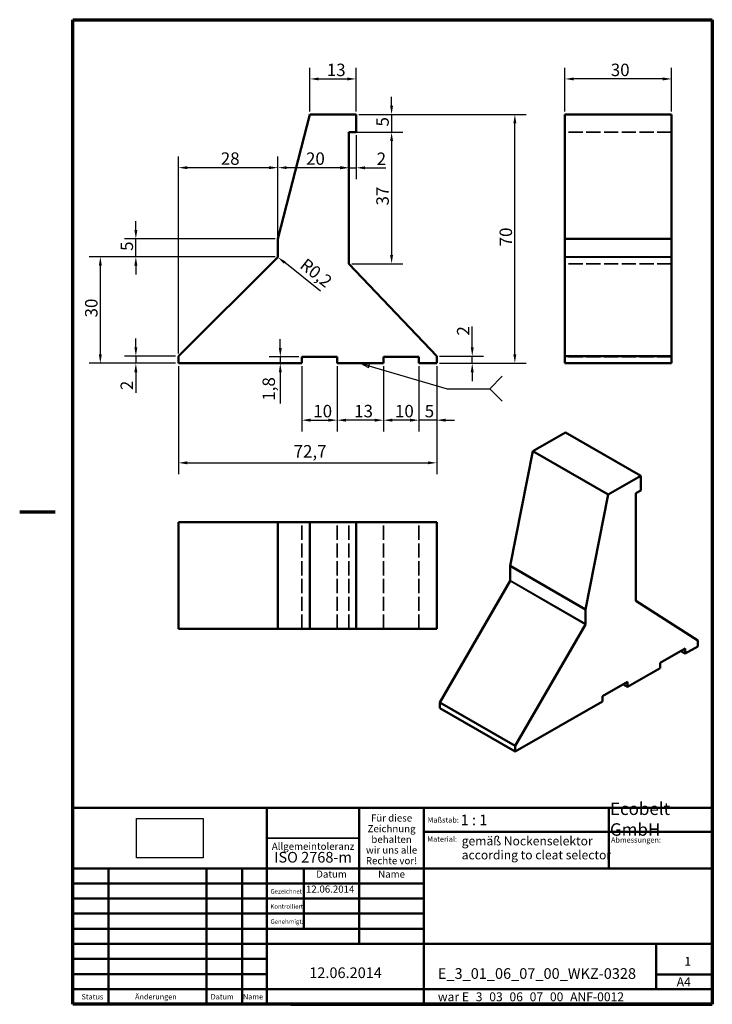
# Model space of a CAD drawing. Units: millimetres. Extents: x 5 to 200, y 10 to 287.
import ezdxf
from ezdxf.enums import TextEntityAlignment as Align

# ---------------------------------------------------------------- set-up
doc = ezdxf.new("R2010")
doc.units = ezdxf.units.MM
doc.linetypes.add('DASHED', pattern=[0.2067, 0.1654, -0.0413])
for name, color, linetype, lineweight in [('Bemaßung (ISO)', 7, 'Continuous', 25), ('Rahmen (ISO)', 7, 'Continuous', 70), ('Sichtbar (ISO)', 7, 'Continuous', 50), ('Sichtbar schmal (ISO)', 7, 'Continuous', 35), ('Symbol (ISO)', 7, 'Continuous', 25), ('Titel (ISO)', 7, 'Continuous', 50), ('Titel 0_35', 7, 'Continuous', 35), ('Verdeckt (ISO)', 7, 'DASHED', 35)]:
    doc.layers.add(name, color=color, linetype=linetype, lineweight=lineweight)
doc.styles.add('Notiztext (DIN)', font='isocpeur.ttf')
doc.styles.add('Textstil11', font='isocpeur.ttf')
doc.styles.add('Textstil12', font='isocpeur.ttf')
doc.styles.add('Textstil13', font='isocpeur.ttf')
doc.styles.add('Textstil14', font='isocpeur.ttf')
doc.styles.add('Textstil26', font='isocpeur.ttf')
doc.styles.add('Textstil30', font='isocpeur.ttf')
doc.dimstyles.new('Standard (DIN)', dxfattribs={"dimtxt": 3.5, "dimasz": 2.5, "dimexe": 3.175, "dimexo": 0.8, "dimgap": 0.8, "dimtad": 1, "dimrnd": 1e-08, "dimtxsty": 'Notiztext (DIN)', "dimcen": 0.09, "dimdle": 10, "dimclrd": 256, "dimclre": 256, "dimclrt": 256, "dimazin": 2, "dimtfac": 1, "dimtmove": 0, "dimatfit": 3, "dimfxl": 0, "dimtolj": 1, "dimtzin": 0, "dimlwd": -1, "dimlwe": -1, "dimarcsym": 0})
picture_1 = doc.add_image_def('image1.jpg', size_in_pixel=(599, 354))

# ---------------------------------------------------------------- blocks, each defined once
blk = doc.blocks.new('logo-Optibelt')
image = blk.add_image(picture_1, insert=(8.95, 1.47), size_in_units=(9.4, 5.56), rotation=0)
image.dxf.flags = 7
blk = doc.blocks.new('Schriftfelder Schriftfeld Nocke')
at = {"layer": 'Titel (ISO)'}
for p, q in [((285.4, 155.08), (105.4, 155.08)), ((105.4, 155.08), (105.4, 99.83)), ((160, 99.83), (160, 155.08)), ((186, 138.08), (186, 155.08)), ((204.2, 99.83), (204.2, 155.08)), ((256.23, 138.08), (256.23, 155.08)), ((285.4, 99.83), (285.4, 155.08)), ((204.2, 148.33), (285.4, 148.33)), ((105.4, 138.08), (285.4, 138.08)), ((115.4, 99.83), (115.4, 138.08)), ((143, 99.83), (143, 138.08)), ((153, 99.83), (153, 138.08)), ((170.4, 121.08), (170.4, 138.08)), ((186, 116.83), (186, 138.08)), ((105.4, 133.83), (160, 133.83)), ((160, 133.83), (204.2, 133.83)), ((105.4, 129.58), (160, 129.58)), ((160, 129.58), (204.2, 129.58)), ((105.4, 125.33), (160, 125.33)), ((160, 125.33), (204.2, 125.33)), ((105.4, 121.08), (160, 121.08)), ((160, 121.08), (204.2, 121.08)), ((105.4, 116.83), (160, 116.83)), ((153, 116.83), (285.4, 116.83)), ((269.6, 104.08), (269.6, 116.83)), ((105.4, 112.58), (160, 112.58)), ((160, 108.33), (105.4, 108.33)), ((269.6, 108.22), (285.4, 108.22)), ((105.4, 104.08), (160, 104.08)), ((160, 104.08), (204.2, 104.08)), ((197.2, 104.08), (285.4, 104.08)), ((105.4, 99.83), (285.4, 99.83))]:
    blk.add_line(p, q, dxfattribs=at)
at = {"layer": 'Titel 0_35'}
blk.add_line((186, 146.58), (160, 146.58), dxfattribs=at)
at = {"xscale": 2, "yscale": 2, "zscale": 2}
blk.add_blockref('logo-Optibelt', (105.4, 138.08), dxfattribs=at)
at = {"layer": 'Titel (ISO)', "style": 'Textstil14'}
for s, p in [('Datum', (178.2, 134.83)), ('Name', (195.1, 134.83))]:
    blk.add_text(s, height=2, dxfattribs=at).set_placement(p, align=Align.BOTTOM_CENTER)
at = {"layer": 'Titel (ISO)', "style": 'Textstil26'}
for s, p in [('Gezeichnet', (161, 130.58)), ('Kontrolliert', (161, 126.33)), ('Genehmigt:', (161, 122.08))]:
    blk.add_text(s, height=1.25, dxfattribs=at).set_placement(p, align=Align.BOTTOM_LEFT)
at = {"layer": 'Titel (ISO)', "style": 'Textstil13'}
for s, p in [('Status', (110.87, 101.95)), ('Änderungen', (128.75, 101.95)), ('Datum', (147.41, 101.95)), ('Name', (156.1, 101.95))]:
    blk.add_text(s, height=1.5, dxfattribs=at).set_placement(p, align=Align.MIDDLE_CENTER)
at = {"layer": 'Titel (ISO)', "style": 'Notiztext (DIN)'}
for s, insert, char_height, width, attachment_point in [('Ecobelt GmbH', (256.6, 151.47), 3.5, 29.2025, 4), ('\\fISOCPEUR|b0|i0;\\H1.5000;Maßstab:', (205.2, 151.7), 1.5, 17.9234, 4), ('\\fISOCPEUR|b0|i0;\\H3.0000;1 : 1', (214.55, 151.7), 3, 29.2025, 4), ('\\fISOCPEUR|b0|i0;\\H1.5000;Material:', (205.13, 146.31), 1.5, 17.9234, 4), ('\\fISOCPEUR|b0|i0;\\H1.5000;Abmessungen:\\P', (256.88, 146.08), 1.5, 17.9234, 4), ('\\fISOCPEUR|b0|i0;\\H3.0000;12.06.2014', (182.15, 108.71), 3, 21.3377, 5), ('\\fISOCPEUR|b0|i0;\\H3.0000;E_3_01_06_07_00_WKZ-0328\\P', (208.13, 108.49), 3, 59.6491, 4), ('\\fISOCPEUR|b0|i0;\\H2.5000;war E_3_03_06_07_00_ANF-0012', (208.14, 101.94), 2.5, 59.6491, 4)]:
    blk.add_mtext(s, dxfattribs=dict(at, insert=insert, char_height=char_height, width=width, attachment_point=attachment_point))
at = {"layer": 'Titel (ISO)', "insert": (214.84, 147.04), "char_height": 2.5, "attachment_point": 1, "line_spacing_factor": 0.944221, "style": 'Notiztext (DIN)'}
blk.add_mtext('\\fArial|b0|i0;\\H2.5000;gemäß Nockenselektor\\Paccording to cleat selector', dxfattribs=at)
at = {"layer": 'Titel (ISO)'}
for tag, p, height, style in [('ERSTELLUNGSDATUM_001', (171, 131.24), 2, 'Textstil14'), ('BAUTEILNUMMER_001', (229.73, 128.49), 5, 'Textstil11'), ('Blattnummer_001', (277.54, 110.68), 2.49, 'Textstil30'), ('Blattgröße_001', (275.38, 104.9), 2.5, 'Textstil12')]:
    blk.add_attdef(tag, p, '', height=height, dxfattribs=dict(at, style=style))
at = {"layer": 'Titel (ISO)', "style": 'Textstil14'}
for tag, p in [('KONTROLLDATUM', (171.4, 126.33)), ('KONTROLLIERT_VON', (187, 126.33)), ('GENEHM.DAT._KONSTR.', (171.53, 122.13)), ('KONSTR._GEN._VON', (187, 122.08))]:
    blk.add_attdef(tag, text='', height=2, dxfattribs=at).set_placement(p, align=Align.BOTTOM_LEFT)
at = {"layer": 'Titel 0_35', "attachment_point": 5, "style": 'Notiztext (DIN)'}
for s, insert, char_height, width, line_spacing_factor in [('\\fISOCPEUR|b0|i0;\\H2.0000;Für diese Zeichnung\\Pbehalten wir uns alle Rechte vor!', (195.1, 146.24), 2, 15.1929, 0.9), ('\\fISOCPEUR|b0|i0;\\H2.0000;Allgemeintoleranz\\P\\fISOCPEUR|b0|i0;\\H3.0000;ISO 2768-m', (173, 142.49), 3.5, 24.5463, 0.771429)]:
    blk.add_mtext(s, dxfattribs=dict(at, insert=insert, char_height=char_height, width=width, line_spacing_factor=line_spacing_factor))
blk = doc.blocks.new('Ränder Rahmen A4 hoch')
at = {"layer": 'Rahmen (ISO)'}
for p, q in [((20, 287), (200, 287)), ((20, 10), (20, 287)), ((200, 287), (200, 10)), ((15, 148.5), (5, 148.5)), ((200, 10), (20, 10)), ((200, 10), (20, 10)), ((81.31, 10), (200, 10))]:
    blk.add_line(p, q, dxfattribs=at)
blk = doc.blocks.new('*D5')
at = {"layer": 'Bemaßung (ISO)', "transparency": 16777216}
for p, q in [((86.71, 261.13), (86.71, 273.5)), ((99.71, 261.13), (99.71, 273.5)), ((89.21, 270.33), (97.21, 270.33))]:
    blk.add_line(p, q, dxfattribs=at)
for points in [[(89.21, 270.75), (89.21, 269.91), (86.71, 270.33)], [(97.21, 270.75), (97.21, 269.91), (99.71, 270.33)]]:
    blk.add_solid(points, dxfattribs=at)
at = {"layer": 'Defpoints', "color": 0, "transparency": 16777216}
for p in [(99.71, 270.33), (86.71, 260.33), (99.71, 260.33)]:
    blk.add_point(p, dxfattribs=at)
at = {"layer": 'Bemaßung (ISO)', "transparency": 16777216, "insert": (91.46, 274.63), "char_height": 3.5, "attachment_point": 1, "style": 'Notiztext (DIN)'}
blk.add_mtext('\\A1;13', dxfattribs=at)
blk = doc.blocks.new('*D6')
at = {"layer": 'Bemaßung (ISO)', "transparency": 16777216}
for p, q in [((97.71, 254.53), (97.71, 242.15)), ((99.71, 254.53), (99.71, 242.15)), ((95.21, 245.33), (92.71, 245.33)), ((97.71, 245.33), (99.71, 245.33)), ((102.21, 245.33), (108.06, 245.33))]:
    blk.add_line(p, q, dxfattribs=at)
for points in [[(95.21, 245.75), (95.21, 244.91), (97.71, 245.33)], [(102.21, 245.75), (102.21, 244.91), (99.71, 245.33)]]:
    blk.add_solid(points, dxfattribs=at)
at = {"layer": 'Defpoints', "color": 0, "transparency": 16777216}
for p in [(97.71, 255.33), (99.71, 255.33), (97.71, 245.33)]:
    blk.add_point(p, dxfattribs=at)
at = {"layer": 'Bemaßung (ISO)', "transparency": 16777216, "insert": (105.51, 249.63), "char_height": 3.5, "attachment_point": 1, "style": 'Notiztext (DIN)'}
blk.add_mtext('\\A1;2', dxfattribs=at)
blk = doc.blocks.new('*D7')
at = {"layer": 'Bemaßung (ISO)', "transparency": 16777216}
for p, q in [((77.71, 226.13), (77.71, 248.54)), ((95.21, 245.37), (80.21, 245.37))]:
    blk.add_line(p, q, dxfattribs=at)
for points in [[(80.21, 245.79), (80.21, 244.95), (77.71, 245.37)], [(95.21, 245.79), (95.21, 244.95), (97.71, 245.37)]]:
    blk.add_solid(points, dxfattribs=at)
at = {"layer": 'Defpoints', "color": 0, "transparency": 16777216}
for p in [(77.71, 245.37), (97.71, 245.37), (77.71, 225.33)]:
    blk.add_point(p, dxfattribs=at)
at = {"layer": 'Bemaßung (ISO)', "transparency": 16777216, "insert": (85.61, 249.67), "char_height": 3.5, "attachment_point": 1, "style": 'Notiztext (DIN)'}
blk.add_mtext('\\A1;20', dxfattribs=at)
blk = doc.blocks.new('*D8')
at = {"layer": 'Bemaßung (ISO)', "transparency": 16777216}
for p, q in [((49.71, 193.13), (49.71, 248.54)), ((77.71, 226.13), (77.71, 248.54)), ((75.21, 245.37), (52.21, 245.37))]:
    blk.add_line(p, q, dxfattribs=at)
for points in [[(52.21, 245.79), (52.21, 244.95), (49.71, 245.37)], [(75.21, 245.79), (75.21, 244.95), (77.71, 245.37)]]:
    blk.add_solid(points, dxfattribs=at)
at = {"layer": 'Defpoints', "color": 0, "transparency": 16777216}
for p in [(49.71, 245.37), (77.71, 225.33), (49.71, 192.33)]:
    blk.add_point(p, dxfattribs=at)
at = {"layer": 'Bemaßung (ISO)', "transparency": 16777216, "insert": (61.61, 249.67), "char_height": 3.5, "attachment_point": 1, "style": 'Notiztext (DIN)'}
blk.add_mtext('\\A1;28', dxfattribs=at)
blk = doc.blocks.new('*D9')
at = {"layer": 'Bemaßung (ISO)', "transparency": 16777216}
for p, q in [((49.71, 189.53), (49.71, 159.15)), ((122.41, 189.53), (122.41, 159.15)), ((52.21, 162.33), (119.91, 162.33))]:
    blk.add_line(p, q, dxfattribs=at)
for points in [[(52.21, 162.75), (52.21, 161.91), (49.71, 162.33)], [(119.91, 162.75), (119.91, 161.91), (122.41, 162.33)]]:
    blk.add_solid(points, dxfattribs=at)
at = {"layer": 'Defpoints', "color": 0, "transparency": 16777216}
for p in [(49.71, 190.33), (122.41, 190.33), (122.41, 162.33)]:
    blk.add_point(p, dxfattribs=at)
at = {"layer": 'Bemaßung (ISO)', "transparency": 16777216, "insert": (82.12, 167.33), "char_height": 3.5, "attachment_point": 1, "style": 'Notiztext (DIN)'}
blk.add_mtext('\\A1;72,7', dxfattribs=at)
blk = doc.blocks.new('*D10')
at = {"layer": 'Bemaßung (ISO)', "transparency": 16777216}
for p, q in [((117.41, 189.53), (117.41, 171.15)), ((122.41, 189.53), (122.41, 171.15)), ((114.91, 174.33), (112.41, 174.33)), ((122.41, 174.33), (117.41, 174.33)), ((124.91, 174.33), (127.41, 174.33))]:
    blk.add_line(p, q, dxfattribs=at)
for points in [[(114.91, 174.75), (114.91, 173.91), (117.41, 174.33)], [(124.91, 174.75), (124.91, 173.91), (122.41, 174.33)]]:
    blk.add_solid(points, dxfattribs=at)
at = {"layer": 'Defpoints', "color": 0, "transparency": 16777216}
for p in [(117.41, 190.33), (122.41, 190.33), (117.41, 174.33)]:
    blk.add_point(p, dxfattribs=at)
at = {"layer": 'Bemaßung (ISO)', "transparency": 16777216, "insert": (119.03, 178.63), "char_height": 3.5, "attachment_point": 1, "style": 'Notiztext (DIN)'}
blk.add_mtext('\\A1;5', dxfattribs=at)
blk = doc.blocks.new('*D11')
at = {"layer": 'Bemaßung (ISO)', "transparency": 16777216}
for p, q in [((107.41, 189.53), (107.41, 171.15)), ((117.41, 189.53), (117.41, 171.15)), ((114.91, 174.33), (109.91, 174.33))]:
    blk.add_line(p, q, dxfattribs=at)
for points in [[(109.91, 174.75), (109.91, 173.91), (107.41, 174.33)], [(114.91, 174.75), (114.91, 173.91), (117.41, 174.33)]]:
    blk.add_solid(points, dxfattribs=at)
at = {"layer": 'Defpoints', "color": 0, "transparency": 16777216}
for p in [(107.41, 190.33), (117.41, 190.33), (107.41, 174.33)]:
    blk.add_point(p, dxfattribs=at)
at = {"layer": 'Bemaßung (ISO)', "transparency": 16777216, "insert": (110.66, 178.63), "char_height": 3.5, "attachment_point": 1, "style": 'Notiztext (DIN)'}
blk.add_mtext('\\A1;10', dxfattribs=at)
blk = doc.blocks.new('*D12')
at = {"layer": 'Bemaßung (ISO)', "transparency": 16777216}
for p, q in [((94.41, 189.53), (94.41, 171.15)), ((107.41, 189.53), (107.41, 171.15)), ((104.91, 174.33), (96.91, 174.33))]:
    blk.add_line(p, q, dxfattribs=at)
for points in [[(96.91, 174.75), (96.91, 173.91), (94.41, 174.33)], [(104.91, 174.75), (104.91, 173.91), (107.41, 174.33)]]:
    blk.add_solid(points, dxfattribs=at)
at = {"layer": 'Defpoints', "color": 0, "transparency": 16777216}
for p in [(94.41, 190.33), (107.41, 190.33), (94.41, 174.33)]:
    blk.add_point(p, dxfattribs=at)
at = {"layer": 'Bemaßung (ISO)', "transparency": 16777216, "insert": (99.16, 178.63), "char_height": 3.5, "attachment_point": 1, "style": 'Notiztext (DIN)'}
blk.add_mtext('\\A1;13', dxfattribs=at)
blk = doc.blocks.new('*D13')
at = {"layer": 'Bemaßung (ISO)', "transparency": 16777216}
for p, q in [((84.41, 189.53), (84.41, 171.15)), ((94.41, 189.53), (94.41, 171.15)), ((86.91, 174.33), (91.91, 174.33))]:
    blk.add_line(p, q, dxfattribs=at)
for points in [[(86.91, 174.75), (86.91, 173.91), (84.41, 174.33)], [(91.91, 174.75), (91.91, 173.91), (94.41, 174.33)]]:
    blk.add_solid(points, dxfattribs=at)
at = {"layer": 'Defpoints', "color": 0, "transparency": 16777216}
for p in [(84.41, 190.33), (94.41, 190.33), (94.41, 174.33)]:
    blk.add_point(p, dxfattribs=at)
at = {"layer": 'Bemaßung (ISO)', "transparency": 16777216, "insert": (87.66, 178.63), "char_height": 3.5, "attachment_point": 1, "style": 'Notiztext (DIN)'}
blk.add_mtext('\\A1;10', dxfattribs=at)
blk = doc.blocks.new('Schweißsymbol1')
at = {"layer": 'Symbol (ISO)'}
for p, q in [((103.31, 189.63), (100.91, 190.33)), ((103.45, 190.11), (100.91, 190.33)), ((100.91, 190.33), (103.17, 189.15)), ((103.17, 189.15), (103.45, 190.11)), ((103.31, 189.63), (125.34, 183.18)), ((137.34, 183.18), (140.84, 186.68)), ((125.34, 183.18), (137.34, 183.18)), ((137.34, 183.18), (140.84, 179.68))]:
    blk.add_line(p, q, dxfattribs=at)
at = {"layer": 'Symbol (ISO)', "flags": 128}
blk.add_lwpolyline([(103.45, 190.11), (100.91, 190.33), (103.17, 189.15), (103.45, 190.11)], dxfattribs=at)
at = {"layer": 'Symbol (ISO)'}
blk.add_solid([(103.45, 190.11), (100.91, 190.33), (103.17, 189.15), (103.45, 190.11)], dxfattribs=at)
blk = doc.blocks.new('*D15')
at = {"layer": 'Bemaßung (ISO)', "transparency": 16777216}
blk.add_line((89.73, 210.6), (79.62, 218.65), dxfattribs=at)
blk.add_solid([(79.88, 218.97), (79.36, 218.32), (77.66, 220.2)], dxfattribs=at)
at = {"layer": 'Defpoints', "color": 0, "transparency": 16777216}
for p in [(77.51, 220.33), (77.66, 220.2)]:
    blk.add_point(p, dxfattribs=at)
at = {"layer": 'Bemaßung (ISO)', "transparency": 16777216, "insert": (85.78, 220.14), "char_height": 3.5, "attachment_point": 1, "rotation": 321.5033, "style": 'Notiztext (DIN)'}
blk.add_mtext('\\A1;R0,2', dxfattribs=at)
blk = doc.blocks.new('*D16')
at = {"layer": 'Bemaßung (ISO)', "transparency": 16777216}
for p, q in [((76.71, 220.33), (24.53, 220.33)), ((27.71, 192.83), (27.71, 217.83)), ((48.91, 190.33), (24.53, 190.33))]:
    blk.add_line(p, q, dxfattribs=at)
for points in [[(27.29, 217.83), (28.12, 217.83), (27.71, 220.33)], [(27.29, 192.83), (28.12, 192.83), (27.71, 190.33)]]:
    blk.add_solid(points, dxfattribs=at)
at = {"layer": 'Defpoints', "color": 0, "transparency": 16777216}
for p in [(27.71, 220.33), (77.51, 220.33), (49.71, 190.33)]:
    blk.add_point(p, dxfattribs=at)
at = {"layer": 'Bemaßung (ISO)', "transparency": 16777216, "insert": (23.41, 203.23), "char_height": 3.5, "attachment_point": 1, "rotation": 90, "style": 'Notiztext (DIN)'}
blk.add_mtext('\\A1;30', dxfattribs=at)
blk = doc.blocks.new('*D17')
at = {"layer": 'Bemaßung (ISO)', "transparency": 16777216}
for p, q in [((109.71, 262.83), (109.71, 265.33)), ((100.51, 260.33), (112.88, 260.33)), ((109.71, 260.33), (109.71, 255.33)), ((100.51, 255.33), (112.88, 255.33)), ((109.71, 252.83), (109.71, 250.33))]:
    blk.add_line(p, q, dxfattribs=at)
for points in [[(109.29, 262.83), (110.12, 262.83), (109.71, 260.33)], [(109.29, 252.83), (110.12, 252.83), (109.71, 255.33)]]:
    blk.add_solid(points, dxfattribs=at)
at = {"layer": 'Defpoints', "color": 0, "transparency": 16777216}
for p in [(99.71, 260.33), (99.71, 255.33), (109.71, 255.33)]:
    blk.add_point(p, dxfattribs=at)
at = {"layer": 'Bemaßung (ISO)', "transparency": 16777216, "insert": (105.41, 256.95), "char_height": 3.5, "attachment_point": 1, "rotation": 90, "style": 'Notiztext (DIN)'}
blk.add_mtext('\\A1;5', dxfattribs=at)
blk = doc.blocks.new('*D18')
at = {"layer": 'Bemaßung (ISO)', "transparency": 16777216}
for p, q in [((98.51, 255.33), (112.88, 255.33)), ((109.71, 252.83), (109.71, 220.83)), ((98.51, 218.33), (112.88, 218.33))]:
    blk.add_line(p, q, dxfattribs=at)
for points in [[(109.29, 252.83), (110.12, 252.83), (109.71, 255.33)], [(109.29, 220.83), (110.12, 220.83), (109.71, 218.33)]]:
    blk.add_solid(points, dxfattribs=at)
at = {"layer": 'Defpoints', "color": 0, "transparency": 16777216}
for p in [(97.71, 255.33), (97.71, 218.33), (109.71, 218.33)]:
    blk.add_point(p, dxfattribs=at)
at = {"layer": 'Bemaßung (ISO)', "transparency": 16777216, "insert": (105.41, 234.73), "char_height": 3.5, "attachment_point": 1, "rotation": 90, "style": 'Notiztext (DIN)'}
blk.add_mtext('\\A1;37', dxfattribs=at)
blk = doc.blocks.new('*D19')
at = {"layer": 'Bemaßung (ISO)', "transparency": 16777216}
for p, q in [((100.51, 260.33), (147.58, 260.33)), ((144.41, 192.83), (144.41, 257.83)), ((123.21, 190.33), (147.58, 190.33))]:
    blk.add_line(p, q, dxfattribs=at)
for points in [[(143.99, 257.83), (144.82, 257.83), (144.41, 260.33)], [(143.99, 192.83), (144.82, 192.83), (144.41, 190.33)]]:
    blk.add_solid(points, dxfattribs=at)
at = {"layer": 'Defpoints', "color": 0, "transparency": 16777216}
for p in [(99.71, 260.33), (144.41, 260.33), (122.41, 190.33)]:
    blk.add_point(p, dxfattribs=at)
at = {"layer": 'Bemaßung (ISO)', "transparency": 16777216, "insert": (140.11, 223.23), "char_height": 3.5, "attachment_point": 1, "rotation": 90, "style": 'Notiztext (DIN)'}
blk.add_mtext('\\A1;70', dxfattribs=at)
blk = doc.blocks.new('*D20')
at = {"layer": 'Bemaßung (ISO)', "transparency": 16777216}
for p, q in [((132.41, 194.83), (132.41, 200.68)), ((123.21, 192.33), (135.58, 192.33)), ((132.41, 190.33), (132.41, 192.33)), ((123.21, 190.33), (135.58, 190.33)), ((132.41, 187.83), (132.41, 185.33))]:
    blk.add_line(p, q, dxfattribs=at)
for points in [[(131.99, 194.83), (132.82, 194.83), (132.41, 192.33)], [(131.99, 187.83), (132.82, 187.83), (132.41, 190.33)]]:
    blk.add_solid(points, dxfattribs=at)
at = {"layer": 'Defpoints', "color": 0, "transparency": 16777216}
for p in [(122.41, 192.33), (122.41, 190.33), (132.41, 190.33)]:
    blk.add_point(p, dxfattribs=at)
at = {"layer": 'Bemaßung (ISO)', "transparency": 16777216, "insert": (128.11, 198.13), "char_height": 3.5, "attachment_point": 1, "rotation": 90, "style": 'Notiztext (DIN)'}
blk.add_mtext('\\A1;2', dxfattribs=at)
blk = doc.blocks.new('*D21')
at = {"layer": 'Bemaßung (ISO)', "transparency": 16777216}
for p, q in [((78.37, 194.63), (78.37, 197.13)), ((83.61, 192.13), (75.2, 192.13)), ((78.37, 192.13), (78.37, 190.33)), ((83.61, 190.33), (75.2, 190.33)), ((78.37, 187.83), (78.37, 179))]:
    blk.add_line(p, q, dxfattribs=at)
for points in [[(77.96, 194.63), (78.79, 194.63), (78.37, 192.13)], [(77.96, 187.83), (78.79, 187.83), (78.37, 190.33)]]:
    blk.add_solid(points, dxfattribs=at)
at = {"layer": 'Defpoints', "color": 0, "transparency": 16777216}
for p in [(84.41, 192.13), (78.37, 190.33), (84.41, 190.33)]:
    blk.add_point(p, dxfattribs=at)
at = {"layer": 'Bemaßung (ISO)', "transparency": 16777216, "insert": (73.37, 179.8), "char_height": 3.5, "attachment_point": 1, "rotation": 90, "style": 'Notiztext (DIN)'}
blk.add_mtext('\\A1;1,8', dxfattribs=at)
blk = doc.blocks.new('*D22')
at = {"layer": 'Bemaßung (ISO)', "transparency": 16777216}
for p, q in [((37.71, 194.83), (37.71, 197.33)), ((48.91, 192.33), (34.53, 192.33)), ((37.71, 192.33), (37.71, 190.33)), ((48.91, 190.33), (34.53, 190.33)), ((37.71, 187.83), (37.71, 181.98))]:
    blk.add_line(p, q, dxfattribs=at)
for points in [[(37.29, 194.83), (38.12, 194.83), (37.71, 192.33)], [(37.29, 187.83), (38.12, 187.83), (37.71, 190.33)]]:
    blk.add_solid(points, dxfattribs=at)
at = {"layer": 'Defpoints', "color": 0, "transparency": 16777216}
for p in [(37.71, 192.33), (49.71, 192.33), (49.71, 190.33)]:
    blk.add_point(p, dxfattribs=at)
at = {"layer": 'Bemaßung (ISO)', "transparency": 16777216, "insert": (33.41, 182.78), "char_height": 3.5, "attachment_point": 1, "rotation": 90, "style": 'Notiztext (DIN)'}
blk.add_mtext('\\A1;2', dxfattribs=at)
blk = doc.blocks.new('*D23')
at = {"layer": 'Bemaßung (ISO)', "transparency": 16777216}
for p, q in [((37.71, 227.83), (37.71, 230.33)), ((76.91, 225.33), (34.53, 225.33)), ((37.71, 220.33), (37.71, 225.33)), ((76.91, 220.33), (34.53, 220.33)), ((37.71, 217.83), (37.71, 215.33))]:
    blk.add_line(p, q, dxfattribs=at)
for points in [[(37.29, 227.83), (38.12, 227.83), (37.71, 225.33)], [(37.29, 217.83), (38.12, 217.83), (37.71, 220.33)]]:
    blk.add_solid(points, dxfattribs=at)
at = {"layer": 'Defpoints', "color": 0, "transparency": 16777216}
for p in [(37.71, 225.33), (77.71, 225.33), (77.71, 220.33)]:
    blk.add_point(p, dxfattribs=at)
at = {"layer": 'Bemaßung (ISO)', "transparency": 16777216, "insert": (33.41, 221.95), "char_height": 3.5, "attachment_point": 1, "rotation": 90, "style": 'Notiztext (DIN)'}
blk.add_mtext('\\A1;5', dxfattribs=at)
blk = doc.blocks.new('*D24')
at = {"layer": 'Bemaßung (ISO)', "transparency": 16777216}
for p, q in [((158.51, 261.13), (158.51, 273.5)), ((188.51, 261.13), (188.51, 273.5)), ((186.01, 270.33), (161.01, 270.33))]:
    blk.add_line(p, q, dxfattribs=at)
for points in [[(161.01, 270.75), (161.01, 269.91), (158.51, 270.33)], [(186.01, 270.75), (186.01, 269.91), (188.51, 270.33)]]:
    blk.add_solid(points, dxfattribs=at)
at = {"layer": 'Defpoints', "color": 0, "transparency": 16777216}
for p in [(158.51, 270.33), (158.51, 260.33), (188.51, 260.33)]:
    blk.add_point(p, dxfattribs=at)
at = {"layer": 'Bemaßung (ISO)', "transparency": 16777216, "insert": (171.41, 274.63), "char_height": 3.5, "attachment_point": 1, "style": 'Notiztext (DIN)'}
blk.add_mtext('\\A1;30', dxfattribs=at)

msp = doc.modelspace()

# ---------------------------------------------------------------- linework, layer by layer
at = {"layer": 'Sichtbar (ISO)'}
for p, q in [((77.707, 225.329), (86.707, 260.329)), ((86.707, 260.329), (99.707, 260.329)), ((99.707, 260.329), (99.707, 255.329)), ((188.51, 260.329), (158.51, 260.329)), ((158.51, 225.329), (158.51, 260.329)), ((188.51, 225.329), (188.51, 260.329)), ((97.707, 255.329), (97.707, 218.329)), ((99.707, 255.329), (97.707, 255.329)), ((77.707, 220.329), (77.707, 225.329)), ((188.51, 225.329), (158.51, 225.329)), ((158.51, 220.329), (158.51, 225.329)), ((188.51, 220.329), (188.51, 225.329)), ((49.707, 192.329), (77.648, 220.188)), ((158.51, 220.188), (158.51, 220.329)), ((158.51, 192.329), (158.51, 220.188)), ((188.51, 220.188), (188.51, 220.329)), ((188.51, 192.329), (188.51, 220.188)), ((97.707, 218.329), (122.407, 192.329)), ((49.707, 190.329), (49.707, 192.329)), ((84.407, 192.129), (84.407, 190.329)), ((94.407, 192.129), (84.407, 192.129)), ((94.407, 190.329), (94.407, 192.129)), ((107.407, 192.129), (107.407, 190.329)), ((117.407, 192.129), (107.407, 192.129)), ((117.407, 190.329), (117.407, 192.129)), ((122.407, 192.329), (122.407, 190.329)), ((188.51, 192.329), (158.51, 192.329)), ((158.51, 190.329), (158.51, 192.329)), ((188.51, 190.329), (188.51, 192.329)), ((84.407, 190.329), (49.707, 190.329)), ((107.407, 190.329), (94.407, 190.329)), ((122.407, 190.329), (117.407, 190.329)), ((188.51, 190.329), (158.51, 190.329)), ((149.456, 165.597), (158.648, 170.89)), ((179.862, 158.675), (158.648, 170.89)), ((143.092, 133.318), (149.456, 165.597)), ((170.669, 153.381), (149.456, 165.597)), ((170.669, 153.381), (179.862, 158.675)), ((179.862, 158.675), (179.862, 154.587)), ((164.305, 121.102), (170.669, 153.381)), ((179.862, 154.587), (178.447, 153.772)), ((178.447, 153.772), (178.447, 123.523)), ((49.707, 145.661), (77.648, 145.661)), ((49.707, 115.661), (49.707, 145.661)), ((77.648, 145.661), (77.707, 145.661)), ((77.707, 145.661), (86.707, 145.661)), ((77.707, 115.661), (77.707, 145.661)), ((86.707, 145.661), (99.707, 145.661)), ((86.707, 115.661), (86.707, 145.661)), ((99.707, 145.661), (122.407, 145.661)), ((99.707, 115.661), (99.707, 145.661)), ((122.407, 115.661), (122.407, 145.661)), ((164.305, 121.102), (143.092, 133.318)), ((143.092, 129.23), (143.092, 133.318)), ((123.293, 94.937), (143.05, 129.091)), ((178.447, 123.523), (195.913, 112.325)), ((164.305, 117.014), (164.305, 121.102)), ((144.506, 82.722), (164.264, 116.875)), ((49.707, 115.661), (77.648, 115.661)), ((77.648, 115.661), (77.707, 115.661)), ((77.707, 115.661), (86.707, 115.661)), ((86.707, 115.661), (99.707, 115.661)), ((99.707, 115.661), (122.407, 115.661)), ((195.913, 112.325), (195.913, 110.69)), ((192.377, 110.125), (185.306, 106.053)), ((192.377, 108.654), (191.1, 109.389)), ((195.913, 110.69), (192.377, 108.654)), ((192.377, 108.654), (192.377, 110.125)), ((185.306, 106.053), (185.306, 104.582)), ((185.306, 104.582), (176.114, 99.288)), ((176.114, 100.76), (169.043, 96.688)), ((176.114, 99.288), (174.836, 100.024)), ((176.114, 99.288), (176.114, 100.76)), ((144.506, 82.722), (123.293, 94.937)), ((123.293, 93.302), (123.293, 94.937)), ((169.043, 95.216), (144.506, 81.086)), ((169.043, 96.688), (169.043, 95.216)), ((144.506, 81.086), (123.293, 93.302)), ((144.506, 81.086), (144.506, 82.722))]:
    msp.add_line(p, q, dxfattribs=at)
msp.add_arc((77.507, 220.329), 0.2, 314.91494, 0, dxfattribs=at)
for centre in [(142.951, 129.149), (164.164, 116.933)]:
    msp.add_ellipse(centre, major_axis=(0.1, 0.173), ratio=0.5780931, start_param=4.7089706, end_param=5.4958534, dxfattribs=at)
at = {"layer": 'Sichtbar schmal (ISO)'}
for p, q in [((188.51, 220.329), (158.51, 220.329)), ((188.51, 220.188), (158.51, 220.188)), ((164.264, 116.875), (143.05, 129.091)), ((164.305, 117.014), (143.092, 129.23))]:
    msp.add_line(p, q, dxfattribs=at)
at = {"layer": 'Verdeckt (ISO)', "ltscale": 24.189648}
for p, q in [((188.51, 255.329), (158.51, 255.329)), ((188.51, 218.329), (158.51, 218.329)), ((188.51, 192.129), (158.51, 192.129)), ((84.407, 115.661), (84.407, 145.661)), ((94.407, 115.661), (94.407, 145.661)), ((97.707, 115.661), (97.707, 145.661)), ((107.407, 115.661), (107.407, 145.661)), ((117.407, 115.661), (117.407, 145.661))]:
    msp.add_line(p, q, dxfattribs=at)

# ---------------------------------------------------------------- block references
msp.add_blockref('Ränder Rahmen A4 hoch', (0, 0))
ref = msp.add_blockref('Schriftfelder Schriftfeld Nocke', (-85.401, -89.828))
ref.add_attrib('Blattgröße_001', 'A4', (189.975, 15.071), dxfattribs={"layer": 'Titel (ISO)', "height": 2.5, "style": 'Textstil12'})
ref.add_attrib('ERSTELLUNGSDATUM_001', '12.06.2014', (85.6, 41.417), dxfattribs={"layer": 'Titel (ISO)', "height": 2, "style": 'Textstil14'})
ref.add_attrib('Blattnummer_001', '1', (192.137, 20.856), dxfattribs={"layer": 'Titel (ISO)', "height": 2.486, "style": 'Textstil30'})
at = {"layer": 'Symbol (ISO)'}
msp.add_blockref('Schweißsymbol1', (0, 0), dxfattribs=at)

# ---------------------------------------------------------------- dimensions: what is measured, and where the dimension line sits
at = {"layer": 'Bemaßung (ISO)'}
for base, p1, p2, angle, override, picture, middle in [((99.707, 270.329), (86.707, 260.329), (99.707, 260.329), 180, {"dimdec": 2, "dimtp": 0, "dimtm": 0, "dimtdec": 2, "dimtofl": 0, "dimatfit": 1}, '*D5', (93.207, 270.329)), ((158.51, 270.329), (188.51, 260.329), (158.51, 260.329), 180, {"dimdec": 2, "dimtp": 0, "dimtm": 0, "dimtdec": 2, "dimtofl": 0, "dimatfit": 1}, '*D24', (173.51, 270.329)), ((109.707, 255.329), (99.707, 260.329), (99.707, 255.329), 270, {"dimdec": 2, "dimtp": 0, "dimtm": 0, "dimtdec": 2, "dimtofl": 1, "dimatfit": 1}, '*D17', (109.707, 257.829)), ((144.407, 260.329), (122.407, 190.329), (99.707, 260.329), 90, {"dimdec": 2, "dimtp": 0, "dimtm": 0, "dimtdec": 2, "dimtofl": 0, "dimatfit": 1}, '*D19', (144.407, 225.329)), ((97.707, 245.329), (99.707, 255.329), (97.707, 255.329), 180, {"dimdec": 2, "dimtp": 0, "dimtm": 0, "dimtdec": 2, "dimtofl": 1, "dimatfit": 1}, '*D6', (106.382, 245.329)), ((109.707, 218.329), (97.707, 255.329), (97.707, 218.329), 90, {"dimdec": 2, "dimtp": 0, "dimtm": 0, "dimtdec": 2, "dimtofl": 0, "dimatfit": 1}, '*D18', (109.707, 236.829)), ((77.707, 245.368), (97.707, 245.368), (77.707, 225.329), 180, {"dimdec": 2, "dimse1": 1, "dimtp": 0, "dimtm": 0, "dimtdec": 2, "dimtofl": 0, "dimatfit": 1}, '*D7', (87.707, 245.368)), ((37.707, 225.329), (77.707, 220.329), (77.707, 225.329), 90, {"dimdec": 2, "dimtp": 0, "dimtm": 0, "dimtdec": 2, "dimtofl": 1, "dimatfit": 1}, '*D23', (37.707, 222.829)), ((27.707, 220.329), (49.707, 190.329), (77.507, 220.329), 90, {"dimdec": 2, "dimtp": 0, "dimtm": 0, "dimtdec": 2, "dimtofl": 0, "dimatfit": 1}, '*D16', (27.707, 205.329)), ((132.407, 190.329), (122.407, 192.329), (122.407, 190.329), 90, {"dimdec": 2, "dimtp": 0, "dimtm": 0, "dimtdec": 2, "dimtofl": 1, "dimatfit": 1}, '*D20', (132.407, 199.004)), ((37.707, 192.329), (49.707, 190.329), (49.707, 192.329), 90, {"dimdec": 2, "dimtp": 0, "dimtm": 0, "dimtdec": 2, "dimtofl": 1, "dimatfit": 1}, '*D22', (37.707, 183.654)), ((78.374, 190.329), (84.407, 192.129), (84.407, 190.329), 90, {"dimdec": 2, "dimtp": 0, "dimtm": 0, "dimtdec": 2, "dimtofl": 1, "dimatfit": 1}, '*D21', (78.374, 182.167)), ((94.407, 174.329), (84.407, 190.329), (94.407, 190.329), 180, {"dimdec": 2, "dimtp": 0, "dimtm": 0, "dimtdec": 2, "dimtofl": 0, "dimatfit": 1}, '*D13', (89.407, 174.329)), ((94.407, 174.329), (107.407, 190.329), (94.407, 190.329), 180, {"dimdec": 2, "dimtp": 0, "dimtm": 0, "dimtdec": 2, "dimtofl": 0, "dimatfit": 1}, '*D12', (100.907, 174.329)), ((117.407, 174.329), (122.407, 190.329), (117.407, 190.329), 180, {"dimdec": 2, "dimtp": 0, "dimtm": 0, "dimtdec": 2, "dimtofl": 1, "dimatfit": 1}, '*D10', (119.907, 174.329))]:
    dim = msp.add_linear_dim(base=base, p1=p1, p2=p2, angle=angle, dimstyle='Standard (DIN)', override=override, dxfattribs=at)
    dim.commit()
    dim.dimension.update_dxf_attribs({"geometry": picture, "text_midpoint": middle, "dimtype": 160})
for base, p1, p2, picture, middle in [((49.707, 245.368), (77.707, 225.329), (49.707, 192.329), '*D8', (63.707, 245.368)), ((122.407, 162.329), (49.707, 190.329), (122.407, 190.329), '*D9', (86.057, 162.329)), ((107.407, 174.329), (117.407, 190.329), (107.407, 190.329), '*D11', (112.407, 174.329))]:
    dim = msp.add_linear_dim(base=base, p1=p1, p2=p2, dimstyle='Standard (DIN)', override={"dimdec": 2, "dimtp": 0, "dimtm": 0, "dimtdec": 2, "dimtofl": 0, "dimatfit": 1}, dxfattribs=at)
    dim.commit()
    dim.dimension.update_dxf_attribs({"geometry": picture, "text_midpoint": middle, "dimtype": 160})
dim = msp.add_radius_dim(center=(77.507, 220.329), mpoint=(77.663, 220.205), dimstyle='Standard (DIN)', override={"dimdec": 2, "dimcen": 0, "dimtp": 0, "dimtm": 0, "dimtdec": 2, "dimtofl": 0}, dxfattribs=at)
dim.commit()
dim.dimension.update_dxf_attribs({"geometry": '*D15', "text_midpoint": (85.889, 213.663), "dimtype": 164})

doc.saveas('drawing.dxf')
